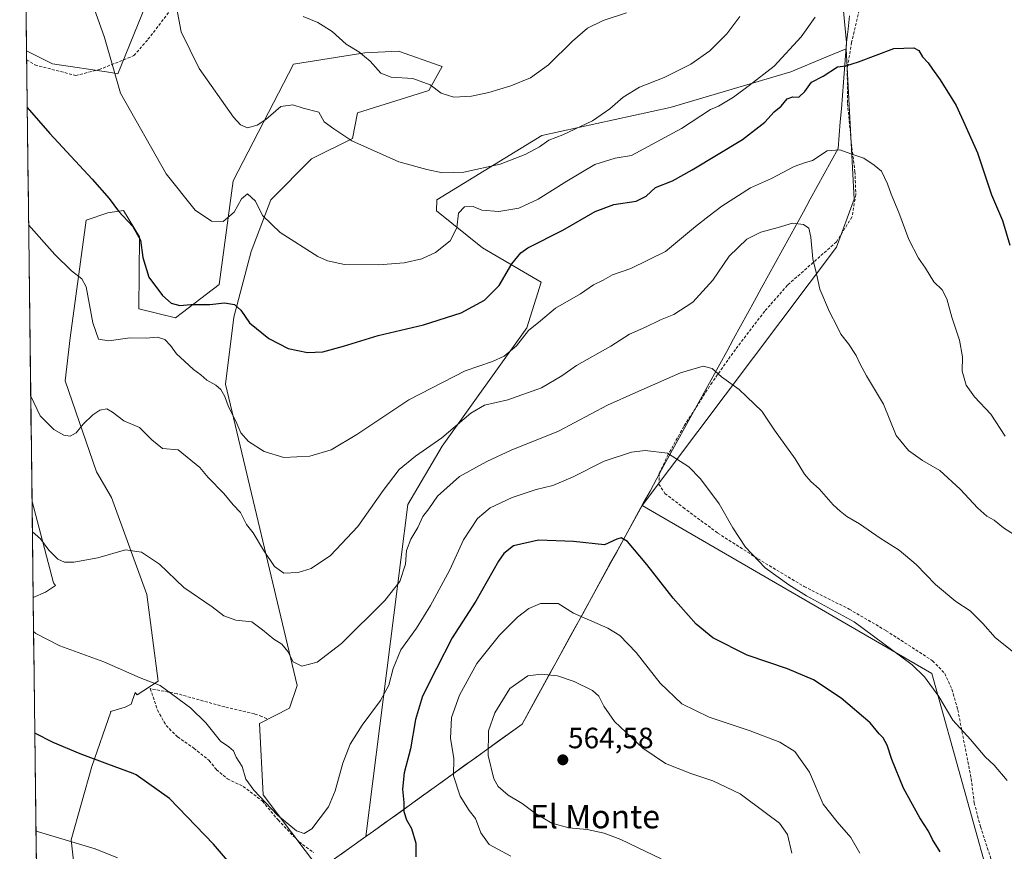
# Model space of a CAD drawing. Units: metres. Extents: x 583682 to 587127, y 4719684 to 4722039.
# Drawn here: x 583696 to 584031, y 4720388 to 4720671 of the extents above; entities that cross this region are included whole.
import ezdxf
from ezdxf.enums import TextEntityAlignment as Align

# ---------------------------------------------------------------- set-up
doc = ezdxf.new("R2010")
doc.units = ezdxf.units.M
doc.header["$MEASUREMENT"] = 0
doc.linetypes.add('TRAZOSX2', pattern=[1.5, 1, -0.5])
for name, color, linetype, lineweight in [('Arbolado forestal CxS', 92, 'Continuous', 0), ('Carátula', 7, 'Continuous', 5), ('Cultivos leñosos CxS', 92, 'Continuous', 0), ('Curva de nivel maestra', 36, 'Continuous', 30), ('Curva de nivel normal', 36, 'Continuous', 0), ('Matorral CxS', 135, 'Continuous', 0), ('Municipio', 9, 'Continuous', 13), ('Municipio CxS', 142, 'Continuous', 0), ('Punto de cota en terreno', 7, 'Continuous', 0), ('Rótulo de punto de cota en terreno', 19, 'Continuous', 0), ('Senda', 19, 'TRAZOSX2', 0), ('Texto cartográfico', 19, 'Continuous', 0)]:
    doc.layers.add(name, color=color, linetype=linetype, lineweight=lineweight)
doc.styles.add('Arial', font='txt', dxfattribs={"height": 0.2})

# ---------------------------------------------------------------- blocks, each defined once
blk = doc.blocks.new('*U157')
at = {"layer": 'Cultivos leñosos CxS', "color": 92, "linetype": 'Continuous', "lineweight": 0}
for points in [[(583712.69, 4720346.75, 559.51), (583707.03, 4720359.76, 559.09), (583702.12, 4720355.12, 561.61), (583700.68, 4720474.29, 543.2), (583704.87, 4720476.06, 542.41), (583708.23, 4720478.43, 541.61), (583707.66, 4720479.32, 541.49), (583700.29, 4720506.96, 538.48), (583698.44, 4720660.38, 523.49), (583707.28, 4720655.95, 522.72), (583727.12, 4720653.01, 519.81), (583729.56, 4720652.65, 519.44), (583739.16, 4720676.38, 516.56), (583756.15, 4720692.84, 513.3), (583784.36, 4720708.23, 508.79), (583791.84, 4720726.48, 506.19), (583802.1, 4720747, 503.6), (583818.98, 4720760.73, 500.9), (583834.15, 4720764.96, 499.68), (583852.1, 4720749.57, 498.66), (583867.18, 4720743.61, 499.68), (583881.43, 4720732.51, 501.86), (583900.38, 4720710.73, 505.85), (583909.53, 4720709.24, 508.16), (583910.59, 4720709.07, 508.4), (583910.15, 4720711.33, 508.62), (583956.27, 4720723.8, 519.27), (583966.2, 4720725.46, 521.87), (583964.79, 4720723.17, 521.63), (583965.17, 4720714.47, 522.1), (583965.68, 4720702.78, 521.1), (583975.43, 4720685.93, 521.88), (583977.62, 4720663.26, 524.01), (583977.62, 4720663.24, 524.01), (583977.45, 4720661.12, 524.4), (583970.5, 4720658.25, 524.4), (583958.61, 4720653.33, 523.31), (583917.6, 4720641.11, 518.6), (583873.9, 4720631.55, 515.28), (583838.06, 4720609.71, 518.18), (583838, 4720605.9, 518.72), (583853.63, 4720593.35, 523.22), (583873.59, 4720581.67, 528.41), (583868.77, 4720566.13, 530.74), (583839.93, 4720525.86, 537.43), (583828.27, 4720505.96, 538.56), (583813.98, 4720392.91, 547.3), (583801.68, 4720384.18, 546.27), (583801.67, 4720384.18, 546.27), (583798.15, 4720381.7, 546.58), (583779.02, 4720407.07, 544.73), (583777.73, 4720431.44, 542.62), (583787.99, 4720436.58, 542.31), (583790.56, 4720444.27, 541.48), (583766.2, 4720546.89, 528.58), (583769.04, 4720569.73, 525.56), (583774.86, 4720592.1, 522.06), (583781.58, 4720609.75, 518.91), (583795.42, 4720623.65, 516.4), (583809.38, 4720630.63, 514.97), (583811.13, 4720639.36, 513.44), (583835.44, 4720646.95, 510.35), (583839.93, 4720655.08, 508.74), (583839.22, 4720655.33, 508.74), (583825.09, 4720660.32, 508.46), (583813.64, 4720659.78, 509.87), (583789.28, 4720655.93, 513.11), (583768.76, 4720616.16, 519.06), (583764, 4720580.86, 524.07), (583749.17, 4720569.51, 527.09), (583736.71, 4720572.55, 527.5), (583736.86, 4720597.15, 524.24), (583731.44, 4720606.02, 524.52), (583726.1, 4720605.31, 526.03), (583718.68, 4720602.83, 527.61), (583713.29, 4720562.68, 531.71), (583711.52, 4720548.05, 533.43), (583722.19, 4720517.1, 537.85), (583727.3, 4720508.38, 538.87), (583739.35, 4720475.29, 541.75), (583743.2, 4720445.78, 545.06), (583736.07, 4720441.16, 546.29), (583735.41, 4720441.97, 546.15), (583734.08, 4720437.98, 547.02), (583731.99, 4720436.94, 547.28), (583726.96, 4720435.52, 547.77), (583727.15, 4720435.31, 547.81), (583720.61, 4720416.73, 551), (583713.58, 4720391.78, 555.26), (583718.62, 4720346.87, 559.63), (583712.69, 4720346.75, 559.51)], [(583766.25, 4720272.81, 554.99), (583750.59, 4720280.64, 556.9), (583736.24, 4720287.16, 559.56), (583706.22, 4720294.99, 561.52), (583702.82, 4720296.63, 560.93), (583702.41, 4720330.75, 562.11), (583703.49, 4720330.54, 562.01), (583720.68, 4720326.65, 560.73), (583734.92, 4720321.94, 559.87), (583750.4, 4720316.82, 558.02), (583773.55, 4720310.44, 554.53), (583789.7, 4720305.94, 552.72), (583795.44, 4720301.51, 551.4), (583807.52, 4720297.12, 548.3), (583831.06, 4720288.58, 543.16), (583832.84, 4720287.83, 542.88), (583835.43, 4720286.75, 542.53), (583844.28, 4720283.04, 541.59), (583832.81, 4720278.03, 543.55), (583791.05, 4720276.72, 549.85), (583766.25, 4720272.81, 554.99)]]:
    blk.add_polyline3d(points, close=True, dxfattribs=at)
blk = doc.blocks.new('*U171')
at = {"layer": 'Cultivos leñosos CxS', "color": 92, "linetype": 'Continuous', "lineweight": 0}
for points in [[(583798.15, 4720381.7, 546.58), (583779.02, 4720407.07, 544.73), (583777.73, 4720431.44, 542.62), (583787.99, 4720436.58, 542.31), (583790.56, 4720444.27, 541.48), (583766.2, 4720546.89, 528.58), (583769.04, 4720569.73, 525.56), (583774.86, 4720592.1, 522.06), (583781.58, 4720609.75, 518.91), (583795.42, 4720623.65, 516.4), (583809.38, 4720630.63, 514.97), (583811.13, 4720639.36, 513.44), (583835.44, 4720646.95, 510.35), (583839.93, 4720655.08, 508.74), (583839.22, 4720655.33, 508.74), (583825.09, 4720660.32, 508.46), (583813.64, 4720659.78, 509.87), (583789.28, 4720655.93, 513.11), (583768.76, 4720616.16, 519.06), (583764, 4720580.86, 524.07), (583749.17, 4720569.51, 527.09), (583736.71, 4720572.55, 527.5), (583736.86, 4720597.15, 524.24), (583731.44, 4720606.02, 524.52), (583726.1, 4720605.31, 526.03), (583718.68, 4720602.83, 527.61), (583713.29, 4720562.68, 531.71), (583711.52, 4720548.05, 533.43), (583722.19, 4720517.1, 537.85), (583727.3, 4720508.38, 538.87), (583739.35, 4720475.29, 541.75), (583743.2, 4720445.78, 545.06), (583736.07, 4720441.16, 546.29), (583735.41, 4720441.97, 546.15), (583734.08, 4720437.98, 547.02), (583731.99, 4720436.94, 547.28), (583726.96, 4720435.52, 547.77), (583727.15, 4720435.31, 547.81), (583720.61, 4720416.73, 551), (583713.58, 4720391.78, 555.26), (583718.62, 4720346.87, 559.63), (583712.69, 4720346.75, 559.51), (583707.03, 4720359.76, 559.09), (583702.12, 4720355.12, 561.61)], [(583702.41, 4720330.75, 562.11), (583703.49, 4720330.54, 562.01), (583720.68, 4720326.65, 560.73)]]:
    blk.add_polyline3d(points, dxfattribs=at)
blk = doc.blocks.new('*U185')
at = {"layer": 'Arbolado forestal CxS', "color": 92, "linetype": 'Continuous', "lineweight": 0}
for points in [[(583798.15, 4720381.7, 546.58), (583779.02, 4720407.07, 544.73), (583777.73, 4720431.44, 542.62), (583787.99, 4720436.58, 542.31), (583790.56, 4720444.27, 541.48), (583766.2, 4720546.89, 528.58), (583769.04, 4720569.73, 525.56), (583774.86, 4720592.1, 522.06), (583781.58, 4720609.75, 518.91), (583795.42, 4720623.65, 516.4), (583809.38, 4720630.63, 514.97), (583811.13, 4720639.36, 513.44), (583835.44, 4720646.95, 510.35), (583839.93, 4720655.08, 508.74), (583839.22, 4720655.33, 508.74), (583825.09, 4720660.32, 508.46), (583813.64, 4720659.78, 509.87), (583789.28, 4720655.93, 513.11), (583768.76, 4720616.16, 519.06), (583764, 4720580.86, 524.07), (583749.17, 4720569.51, 527.09), (583736.71, 4720572.55, 527.5), (583736.86, 4720597.15, 524.24), (583731.44, 4720606.02, 524.52), (583726.1, 4720605.31, 526.03), (583718.68, 4720602.83, 527.61), (583713.29, 4720562.68, 531.71), (583711.52, 4720548.05, 533.43), (583722.19, 4720517.1, 537.85), (583727.3, 4720508.38, 538.87), (583739.35, 4720475.29, 541.75), (583743.2, 4720445.78, 545.06), (583736.07, 4720441.16, 546.29), (583735.41, 4720441.97, 546.15), (583734.08, 4720437.98, 547.02), (583731.99, 4720436.94, 547.28), (583726.96, 4720435.52, 547.77), (583727.15, 4720435.31, 547.81), (583720.61, 4720416.73, 551), (583713.58, 4720391.78, 555.26), (583718.62, 4720346.87, 559.63), (583712.69, 4720346.75, 559.51), (583707.03, 4720359.76, 559.09), (583702.12, 4720355.12, 561.61)], [(583702.41, 4720330.75, 562.11), (583703.49, 4720330.54, 562.01), (583720.68, 4720326.65, 560.73)]]:
    blk.add_polyline3d(points, dxfattribs=at)
blk = doc.blocks.new('*U205')
at = {"layer": 'Curva de nivel normal', "color": 36, "linetype": 'Continuous', "lineweight": 0}
blk.add_polyline3d([(584036.77, 4720453.72, 540), (584028.23, 4720460.7, 540), (584023.98, 4720465.45, 540), (584019.65, 4720469.78, 540), (584014.78, 4720472.92, 540), (584007.91, 4720478.71, 540), (584001.34, 4720485.48, 540), (583995.56, 4720490.36, 540), (583989.07, 4720494.53, 540), (583982.02, 4720499.42, 540), (583977.69, 4720501.87, 540), (583975.44, 4720503.71, 540), (583973.05, 4720505.82, 540), (583968.3, 4720511.34, 540), (583965.38, 4720513.81, 540), (583963.24, 4720516.3, 540), (583960.06, 4720521.54, 540), (583953.06, 4720531.22, 540), (583948.74, 4720537.72, 540), (583941, 4720545.16, 540), (583935.06, 4720549.38, 540), (583931.88, 4720552.22, 540), (583928.76, 4720553.02, 540), (583921.02, 4720550.75, 540), (583905.89, 4720544.08, 540), (583896.16, 4720539.75, 540), (583879.51, 4720530.97, 540), (583863.46, 4720524.51, 540), (583855.16, 4720520.58, 540), (583845.79, 4720515.45, 540), (583838.37, 4720508.78, 540), (583835.43, 4720504.49, 540), (583833.39, 4720501.83, 540), (583831.65, 4720498.16, 540), (583829.22, 4720494.19, 540), (583827.83, 4720490.27, 540), (583827.44, 4720485.67, 540), (583825.47, 4720479.76, 540), (583820.46, 4720473.27, 540), (583805.7, 4720458.61, 540), (583797.39, 4720452.27, 540), (583792.16, 4720450.93, 540), (583789.22, 4720452.37, 540), (583787.38, 4720455.94, 540), (583785.29, 4720458.4, 540), (583782.58, 4720460.14, 540), (583778.77, 4720463.26, 540), (583775.14, 4720465.96, 540), (583769.71, 4720466.53, 540), (583765.55, 4720468.06, 540), (583761.64, 4720471.09, 540), (583752, 4720477.7, 540), (583743.66, 4720485.62, 540), (583737.62, 4720489.72, 540), (583732.16, 4720490.47, 540), (583722.7, 4720487.74, 540), (583714.51, 4720486.34, 540), (583711.33, 4720486.3, 540), (583709.08, 4720487.37, 540), (583706, 4720490.38, 540), (583703.18, 4720494.28, 540), (583700.41, 4720496.62, 540)], dxfattribs=at)
blk = doc.blocks.new('*U220')
at = {"layer": 'Curva de nivel maestra', "color": 36, "linetype": 'Continuous', "lineweight": 30}
blk.add_polyline3d([(583698.67, 4720641.17, 525), (583706.38, 4720632.23, 525), (583720.81, 4720616.78, 525), (583726.59, 4720610.18, 525), (583729.73, 4720605.85, 525), (583734.65, 4720600.57, 525), (583737.19, 4720595.96, 525), (583738, 4720590.08, 525), (583740.07, 4720583.38, 525), (583744.69, 4720577.08, 525), (583747.67, 4720574.5, 525), (583750.6, 4720573.76, 525), (583754.31, 4720574.09, 525), (583760.8, 4720574.09, 525), (583765.8, 4720574.57, 525), (583769.2, 4720574.09, 525), (583771.36, 4720572.08, 525), (583774.32, 4720567.84, 525), (583780.94, 4720562.52, 525), (583787.53, 4720559.08, 525), (583794.1, 4720557.69, 525), (583799.29, 4720557.99, 525), (583806.28, 4720559.83, 525), (583818.15, 4720563.46, 525), (583833.58, 4720567.14, 525), (583846.39, 4720571.18, 525), (583854.32, 4720575.56, 525), (583859.34, 4720580.52, 525), (583863.69, 4720587.91, 525), (583866.7, 4720591.65, 525), (583869.1, 4720593.32, 525), (583881.02, 4720599.34, 525), (583892.02, 4720605.69, 525), (583898.35, 4720608.08, 525), (583906.02, 4720609.29, 525), (583909.42, 4720610.96, 525), (583912.6, 4720613.91, 525), (583918.33, 4720616.13, 525), (583925, 4720619.96, 525), (583942.13, 4720630.28, 525), (583949.76, 4720636.13, 525), (583952.99, 4720639.66, 525), (583955.32, 4720641.54, 525), (583957.35, 4720644.13, 525), (583959.35, 4720644.78, 525), (583961.37, 4720644.64, 525), (583963.42, 4720646.55, 525), (583965.71, 4720649.82, 525), (583969.66, 4720651.85, 525), (583974.54, 4720655.03, 525), (583977.32, 4720655.36, 525), (583981.69, 4720656.68, 525), (583993.69, 4720661.28, 525), (584000.5, 4720661.48, 525), (584002.21, 4720660.57, 525), (584003.46, 4720658.36, 525), (584005.4, 4720656.35, 525), (584006.84, 4720654.22, 525), (584009.49, 4720650.59, 525), (584014.87, 4720641.81, 525), (584017.91, 4720635.39, 525), (584022.19, 4720625.68, 525), (584026.92, 4720611.39, 525), (584030.7, 4720602.66, 525), (584033.22, 4720594.29, 525)], dxfattribs=at)
blk = doc.blocks.new('5PATER')
at = {"layer": 'Carátula', "linetype": 'Continuous', "lineweight": 5}
h = blk.add_hatch(color=250, dxfattribs=at)
edge = h.paths.add_edge_path()
edge.add_ellipse((0, 0.01), major_axis=(-1.33, -1.34), ratio=0.999422, start_angle=0, end_angle=360)

msp = doc.modelspace()

# ---------------------------------------------------------------- linework, layer by layer
at = {"layer": 'Arbolado forestal CxS', "color": 92, "linetype": 'Continuous', "lineweight": 0}
for points in [[(583729.56, 4720652.65, 519.44), (583727.12, 4720653.01, 519.81), (583707.28, 4720655.95, 522.72), (583698.44, 4720660.38, 523.49), (583696.1, 4720854.5, 498.45), (583697.43, 4720853.8, 498.45), (583713.89, 4720844.66, 496.58), (583723.94, 4720838.27, 495.91), (583730.1, 4720825.18, 497.96), (583735.29, 4720815.65, 498.39), (583729.9, 4720797.51, 503.29), (583714.64, 4720771.1, 510.63), (583714.51, 4720757.6, 512.54), (583751.79, 4720720.57, 511.72), (583771.86, 4720713.58, 509.93), (583784.36, 4720708.23, 508.79), (583756.15, 4720692.84, 513.3), (583739.16, 4720676.38, 516.56), (583729.56, 4720652.65, 519.44)], [(583700.68, 4720474.29, 543.2), (583700.29, 4720506.96, 538.48), (583707.66, 4720479.32, 541.49), (583708.23, 4720478.43, 541.61), (583704.87, 4720476.06, 542.41), (583700.68, 4720474.29, 543.2)]]:
    msp.add_polyline3d(points, close=True, dxfattribs=at)
for points in [[(583696.1, 4720854.5, 498.45), (583698.44, 4720660.38, 523.49)], [(583966.2, 4720725.46, 521.87), (583964.79, 4720723.17, 521.63), (583965.17, 4720714.47, 522.1), (583965.68, 4720702.78, 521.1), (583975.43, 4720685.93, 521.88), (583977.62, 4720663.26, 524.01), (583977.62, 4720663.24, 524.01), (583977.45, 4720661.12, 524.4)], [(583698.44, 4720660.38, 523.49), (583707.28, 4720655.95, 522.72), (583727.12, 4720653.01, 519.81), (583729.56, 4720652.65, 519.44), (583739.16, 4720676.38, 516.56), (583756.15, 4720692.84, 513.3), (583784.36, 4720708.23, 508.79)], [(584028.68, 4720369.45, 549.49), (584006.65, 4720448.41, 544.16), (583907.98, 4720505.62, 548.74), (583974.13, 4720593.6, 533.29), (583980.13, 4720609.88, 531.64), (583977.45, 4720661.12, 524.4), (583977.62, 4720663.24, 524.01), (583977.62, 4720663.26, 524.01), (583975.43, 4720685.93, 521.88)], [(583718.62, 4720346.87, 559.63), (583713.58, 4720391.78, 555.26), (583720.61, 4720416.73, 551), (583727.15, 4720435.31, 547.81), (583726.96, 4720435.52, 547.77), (583731.99, 4720436.94, 547.28), (583734.08, 4720437.98, 547.02), (583735.41, 4720441.97, 546.15), (583736.07, 4720441.16, 546.29), (583743.2, 4720445.78, 545.06), (583739.35, 4720475.29, 541.75), (583727.3, 4720508.38, 538.87), (583722.19, 4720517.1, 537.85), (583711.52, 4720548.05, 533.43), (583713.29, 4720562.68, 531.71), (583718.68, 4720602.83, 527.61), (583726.1, 4720605.31, 526.03), (583731.44, 4720606.02, 524.52), (583736.86, 4720597.15, 524.24), (583736.71, 4720572.55, 527.5), (583749.17, 4720569.51, 527.09), (583764, 4720580.86, 524.07), (583768.76, 4720616.16, 519.06), (583789.28, 4720655.93, 513.11), (583813.64, 4720659.78, 509.87), (583825.09, 4720660.32, 508.46), (583839.22, 4720655.33, 508.74), (583839.93, 4720655.08, 508.74), (583835.44, 4720646.95, 510.35), (583811.13, 4720639.36, 513.44), (583809.38, 4720630.63, 514.97), (583795.42, 4720623.65, 516.4), (583781.58, 4720609.75, 518.91), (583774.86, 4720592.1, 522.06), (583769.04, 4720569.73, 525.56), (583766.2, 4720546.89, 528.58), (583790.56, 4720444.27, 541.48), (583787.99, 4720436.58, 542.31), (583777.73, 4720431.44, 542.62), (583779.02, 4720407.07, 544.73), (583798.15, 4720381.7, 546.58)], [(583977.45, 4720661.12, 524.4), (583980.13, 4720609.88, 531.64), (583974.13, 4720593.6, 533.29), (583907.98, 4720505.62, 548.74)], [(583700.29, 4720506.96, 538.48), (583707.66, 4720479.32, 541.49), (583708.23, 4720478.43, 541.61), (583704.87, 4720476.06, 542.41), (583700.68, 4720474.29, 543.2)], [(583700.29, 4720506.96, 538.48), (583700.68, 4720474.29, 543.2)], [(583801.68, 4720384.18, 546.27), (583813.98, 4720392.91, 547.3), (583816.55, 4720394.74, 547.89), (583816.57, 4720394.75, 547.89), (583867.11, 4720431.18, 563.87), (583907.98, 4720505.62, 548.74), (584006.65, 4720448.41, 544.16), (584028.68, 4720369.45, 549.49)], [(583907.98, 4720505.62, 548.74), (583867.11, 4720431.18, 563.87), (583816.57, 4720394.75, 547.89), (583816.55, 4720394.74, 547.89), (583813.98, 4720392.91, 547.3)], [(583907.98, 4720505.62, 548.74), (584006.65, 4720448.41, 544.16), (584028.68, 4720369.45, 549.49), (584003.36, 4720338.98, 554.88), (583990.04, 4720311.34, 550.82), (583974.28, 4720305.88, 549.14), (583945.11, 4720297.05, 543.9), (583908.95, 4720274.46, 537.39), (583885.49, 4720272, 534.13), (583864.12, 4720288.64, 536.53), (583852.16, 4720290.4, 538.62), (583832.84, 4720287.83, 542.88)], [(583907.98, 4720505.62, 548.74), (584006.65, 4720448.41, 544.16), (584028.68, 4720369.45, 549.49), (584003.36, 4720338.98, 554.88), (583990.04, 4720311.34, 550.82), (583974.28, 4720305.88, 549.14), (583945.11, 4720297.05, 543.9), (583908.95, 4720274.46, 537.39), (583885.49, 4720272, 534.13), (583864.12, 4720288.64, 536.53), (583852.16, 4720290.4, 538.62), (583832.84, 4720287.83, 542.88)], [(583813.98, 4720392.91, 547.3), (583801.68, 4720384.18, 546.27), (583801.67, 4720384.18, 546.27), (583798.15, 4720381.7, 546.58)]]:
    msp.add_polyline3d(points, dxfattribs=at)
at = {"layer": 'Cultivos leñosos CxS', "color": 92, "linetype": 'Continuous', "lineweight": 0}
for points in [[(583966.2, 4720725.46, 521.87), (583964.79, 4720723.17, 521.63), (583965.17, 4720714.47, 522.1), (583965.68, 4720702.78, 521.1), (583975.43, 4720685.93, 521.88), (583977.62, 4720663.26, 524.01), (583977.62, 4720663.24, 524.01), (583977.45, 4720661.12, 524.4)], [(583698.44, 4720660.38, 523.49), (583707.28, 4720655.95, 522.72), (583727.12, 4720653.01, 519.81), (583729.56, 4720652.65, 519.44), (583739.16, 4720676.38, 516.56), (583756.15, 4720692.84, 513.3), (583784.36, 4720708.23, 508.79)], [(583698.44, 4720660.38, 523.49), (583700.29, 4720506.96, 538.48)], [(583977.45, 4720661.12, 524.4), (583970.5, 4720658.25, 524.4), (583958.61, 4720653.33, 523.31), (583917.6, 4720641.11, 518.6), (583873.9, 4720631.55, 515.28), (583838.06, 4720609.71, 518.18), (583838, 4720605.9, 518.72), (583853.63, 4720593.35, 523.22), (583873.59, 4720581.67, 528.41), (583868.77, 4720566.13, 530.74), (583839.93, 4720525.86, 537.43), (583828.27, 4720505.96, 538.56), (583813.98, 4720392.91, 547.3)], [(583700.29, 4720506.96, 538.48), (583707.66, 4720479.32, 541.49), (583708.23, 4720478.43, 541.61), (583704.87, 4720476.06, 542.41), (583700.68, 4720474.29, 543.2)], [(583700.68, 4720474.29, 543.2), (583702.12, 4720355.12, 561.61)], [(583813.98, 4720392.91, 547.3), (583801.68, 4720384.18, 546.27), (583801.67, 4720384.18, 546.27), (583798.15, 4720381.7, 546.58)]]:
    msp.add_polyline3d(points, dxfattribs=at)
at = {"layer": 'Curva de nivel maestra', "color": 36, "linetype": 'Continuous', "lineweight": 30}
for points in [[(584009.44, 4720387.71, 550), (584006.85, 4720391.89, 550), (584005.44, 4720394.71, 550), (584002.5, 4720399.29, 550), (583997.03, 4720409.32, 550), (583992.98, 4720419.07, 550), (583991.42, 4720424.04, 550), (583990.01, 4720426.48, 550), (583988.69, 4720427.85, 550), (583985.58, 4720431.6, 550), (583975.78, 4720440.04, 550), (583966.32, 4720446.23, 550), (583957.5, 4720449.98, 550), (583943.78, 4720454.6, 550), (583932.1, 4720460.58, 550), (583926.37, 4720465.18, 550), (583918.61, 4720474.11, 550), (583909.6, 4720485.49, 550), (583902.97, 4720493.34, 550), (583900.88, 4720494.65, 550), (583899.35, 4720494.16, 550), (583895.18, 4720492.25, 550), (583884.59, 4720493.4, 550), (583872.72, 4720493.84, 550), (583864.18, 4720491.92, 550), (583860.91, 4720489.26, 550), (583859.14, 4720486.63, 550), (583851.35, 4720473.04, 550), (583843.38, 4720460.52, 550), (583837.99, 4720450.16, 550), (583833.22, 4720440.72, 550), (583830.8, 4720432.73, 550), (583829.16, 4720422.72, 550), (583826.98, 4720414.63, 550), (583826.39, 4720409.04, 550), (583826.86, 4720404.5, 550), (583826.88, 4720401.39, 550), (583827.79, 4720398.56, 550), (583829.53, 4720395.59, 550), (583830.94, 4720390.6, 550), (583830.93, 4720385.96, 550)], [(583777.06, 4720372.79, 550), (583762.04, 4720390.33, 550), (583747.04, 4720405.82, 550), (583735.74, 4720413.87, 550), (583734.69, 4720414.38, 550), (583726.11, 4720417.59, 550), (583716.67, 4720421.09, 550), (583707.48, 4720424.97, 550), (583701.24, 4720428.04, 550)]]:
    msp.add_polyline3d(points, dxfattribs=at)
at = {"layer": 'Curva de nivel normal', "color": 36, "linetype": 'Continuous', "lineweight": 0}
for points in [[(583719.77, 4720679.69, 520), (583724.97, 4720664.95, 520), (583730.46, 4720646.07, 520), (583745.95, 4720618.5, 520), (583755.82, 4720606.18, 520), (583761.34, 4720602.48, 520), (583765.35, 4720602.37, 520), (583769.08, 4720605.45, 520), (583771.65, 4720610.04, 520), (583773.65, 4720611.78, 520), (583776.43, 4720609.19, 520), (583778.72, 4720604.31, 520), (583784.78, 4720598.58, 520), (583797.58, 4720590.44, 520), (583800.87, 4720588.89, 520), (583806.67, 4720587.7, 520), (583818.34, 4720587.51, 520), (583827.01, 4720588.2, 520), (583833.01, 4720589.57, 520), (583837.67, 4720591.72, 520), (583842.67, 4720595.79, 520), (583844.96, 4720600.12, 520), (583845.49, 4720605.15, 520), (583847.54, 4720607.3, 520), (583850.52, 4720607.38, 520), (583853.48, 4720606.15, 520), (583859.25, 4720605.78, 520), (583866.02, 4720606.84, 520), (583872.62, 4720609.91, 520), (583882.32, 4720616.1, 520), (583891.89, 4720621.68, 520), (583898.86, 4720623.91, 520), (583904.33, 4720624.8, 520), (583921.35, 4720633.95, 520), (583931.25, 4720640.42, 520), (583934.02, 4720641.64, 520), (583939.05, 4720644.7, 520), (583944.39, 4720648.6, 520), (583952.96, 4720655.18, 520), (583962.1, 4720665.2, 520), (583966.93, 4720671.87, 520)], [(583749.43, 4720675.27, 515), (583751.07, 4720666.91, 515), (583757.21, 4720654.4, 515), (583768.94, 4720637.83, 515), (583771.27, 4720635.22, 515), (583773.66, 4720634.23, 515), (583776.99, 4720635.07, 515), (583779.94, 4720637.05, 515), (583784.99, 4720641.45, 515), (583789.09, 4720642.09, 515), (583792.64, 4720640.86, 515), (583797.94, 4720639.54, 515), (583799.78, 4720636.29, 515), (583803.08, 4720633.84, 515), (583809.18, 4720629.84, 515), (583825.13, 4720622.66, 515), (583834.67, 4720619.98, 515), (583840.01, 4720618.92, 515), (583847.34, 4720619.17, 515), (583859.7, 4720621.88, 515), (583868.19, 4720625.16, 515), (583873.06, 4720627.78, 515), (583876.21, 4720630.04, 515), (583881.06, 4720631.88, 515), (583891.15, 4720636.59, 515), (583896.97, 4720640.66, 515), (583901.53, 4720644.66, 515), (583907.06, 4720648.09, 515), (583915.53, 4720651.39, 515), (583924.62, 4720655.88, 515), (583931.08, 4720660.48, 515), (583936.86, 4720666.18, 515), (583941.22, 4720672.18, 515)], [(583902.72, 4720673.38, 510), (583894.74, 4720670.79, 510), (583889.45, 4720668.1, 510), (583884.35, 4720663.76, 510), (583876.18, 4720655.69, 510), (583870.02, 4720651.24, 510), (583863.33, 4720648.47, 510), (583855.84, 4720646.25, 510), (583849.86, 4720645.02, 510), (583843.94, 4720644.68, 510), (583839.53, 4720645.97, 510), (583835.83, 4720648.9, 510), (583829.94, 4720650.99, 510), (583822.54, 4720651.5, 510), (583819.01, 4720652.8, 510), (583815.4, 4720656.96, 510), (583811.59, 4720660.05, 510), (583807.26, 4720662.71, 510), (583802.53, 4720666.97, 510), (583797.63, 4720670.04, 510), (583792.61, 4720672.18, 510)], [(584031.6, 4720529.25, 530), (584026.69, 4720536.7, 530), (584021.14, 4720542.57, 530), (584018.27, 4720546.54, 530), (584017, 4720551.34, 530), (584017.1, 4720556.24, 530), (584016.07, 4720561.94, 530), (584013.39, 4720569.78, 530), (584011.79, 4720576, 530), (584010.11, 4720579.08, 530), (584007.35, 4720581.83, 530), (584004.49, 4720586.47, 530), (584002.07, 4720589.88, 530), (583998.75, 4720596.23, 530), (583995.42, 4720605.39, 530), (583992.78, 4720611.59, 530), (583991.56, 4720615.2, 530), (583989.48, 4720619.45, 530), (583987.05, 4720621.49, 530), (583983.42, 4720623.88, 530), (583979.38, 4720625.29, 530), (583975.36, 4720626.73, 530), (583971.03, 4720626.39, 530), (583966.02, 4720623.05, 530), (583963.3, 4720622.29, 530), (583959.79, 4720621.01, 530), (583952.09, 4720616.99, 530), (583944.88, 4720613.77, 530), (583935.1, 4720607.53, 530), (583930.84, 4720604.22, 530), (583926.15, 4720600.64, 530), (583915.96, 4720592.1, 530), (583904.2, 4720586.36, 530), (583897.94, 4720584.16, 530), (583894.73, 4720582.32, 530), (583891.43, 4720580.7, 530), (583886.98, 4720577.72, 530), (583878.51, 4720572.84, 530), (583873.35, 4720568.49, 530), (583869.35, 4720565.15, 530), (583865.26, 4720559.93, 530), (583861.08, 4720556.46, 530), (583857.08, 4720554.66, 530), (583847.81, 4720551.5, 530), (583828.58, 4720541.65, 530), (583810.86, 4720529.84, 530), (583802.1, 4720524.52, 530), (583794.86, 4720522.44, 530), (583786.02, 4720521.99, 530), (583779.34, 4720523.99, 530), (583773.99, 4720527.44, 530), (583771.37, 4720530.36, 530), (583769.63, 4720534.38, 530), (583767.15, 4720539.21, 530), (583765.92, 4720542.75, 530), (583764.57, 4720545.12, 530), (583762.87, 4720546.6, 530), (583759.79, 4720548.25, 530), (583757.72, 4720550.07, 530), (583755.24, 4720551.88, 530), (583752.25, 4720554.78, 530), (583749.5, 4720557.24, 530), (583747.46, 4720560.1, 530), (583745.47, 4720562.13, 530), (583743.03, 4720562.88, 530), (583739.15, 4720562.64, 530), (583733.62, 4720562.69, 530), (583726.41, 4720561.68, 530), (583722.95, 4720562.31, 530), (583721.01, 4720567.85, 530), (583718.71, 4720580.12, 530), (583717.23, 4720582.76, 530), (583713.78, 4720585.55, 530), (583708.01, 4720591.08, 530), (583699.15, 4720601.23, 530)], [(584038.19, 4720493.52, 535), (584031.04, 4720497.97, 535), (584027.82, 4720500.57, 535), (584025.39, 4720501.98, 535), (584022.28, 4720504.69, 535), (584016.32, 4720511.18, 535), (584009.35, 4720517.48, 535), (584003.49, 4720520.99, 535), (583998.68, 4720524.29, 535), (583994.51, 4720529.5, 535), (583990.21, 4720540.17, 535), (583984.41, 4720549.81, 535), (583982.1, 4720553.97, 535), (583980.9, 4720556.64, 535), (583978.2, 4720560.71, 535), (583975.6, 4720563.97, 535), (583974.36, 4720566.6, 535), (583971.75, 4720571.57, 535), (583968.54, 4720579.32, 535), (583967.4, 4720584.45, 535), (583966.14, 4720589.62, 535), (583965.46, 4720597.02, 535), (583964.71, 4720600.07, 535), (583962.93, 4720601.34, 535), (583959.22, 4720601.71, 535), (583954.27, 4720600.28, 535), (583948.44, 4720598.72, 535), (583943.64, 4720596.26, 535), (583937.66, 4720590.49, 535), (583932.04, 4720582.3, 535), (583925.24, 4720574.84, 535), (583918.83, 4720570.68, 535), (583914.22, 4720568.86, 535), (583909.19, 4720566.33, 535), (583903.68, 4720563.96, 535), (583897.35, 4720559.84, 535), (583885.68, 4720553.3, 535), (583880.62, 4720549.73, 535), (583873.74, 4720545.68, 535), (583862.28, 4720541.55, 535), (583854.34, 4720539.78, 535), (583849.67, 4720537.08, 535), (583839.81, 4720528.66, 535), (583830.87, 4720522.44, 535), (583825.33, 4720517.84, 535), (583819.87, 4720510.77, 535), (583811.22, 4720498.49, 535), (583801.92, 4720488.6, 535), (583795.33, 4720484.13, 535), (583790.92, 4720482.75, 535), (583785.99, 4720482.58, 535), (583782.87, 4720484.83, 535), (583779.06, 4720490.35, 535), (583775.61, 4720496.3, 535), (583773.34, 4720499.12, 535), (583771.23, 4720503.28, 535), (583768.73, 4720505.85, 535), (583765.57, 4720509.66, 535), (583760.26, 4720515.18, 535), (583757.45, 4720518.56, 535), (583750.05, 4720524.54, 535), (583744.69, 4720525.07, 535), (583741.08, 4720528.02, 535), (583736.9, 4720532.14, 535), (583731.51, 4720534.42, 535), (583727.72, 4720537.44, 535), (583725.71, 4720538.52, 535), (583723.42, 4720538.06, 535), (583721, 4720536.53, 535), (583717.66, 4720533.35, 535), (583715.33, 4720530.34, 535), (583713.33, 4720529.24, 535), (583711.12, 4720529.54, 535), (583707.75, 4720531.45, 535), (583703.01, 4720536.18, 535), (583699.85, 4720542.9, 535)], [(584032.24, 4720411.92, 545), (584027.9, 4720417.18, 545), (584024.8, 4720420.08, 545), (584019.79, 4720425.96, 545), (584013.82, 4720432.47, 545), (584009.01, 4720440.56, 545), (584004.16, 4720447.24, 545), (583999.98, 4720451.38, 545), (583980.24, 4720465.96, 545), (583963.94, 4720474.91, 545), (583958, 4720478.64, 545), (583949.93, 4720484.36, 545), (583943.24, 4720491.38, 545), (583938.84, 4720497.98, 545), (583934.24, 4720506.14, 545), (583927.9, 4720514.74, 545), (583923.9, 4720518.81, 545), (583916.66, 4720523.39, 545), (583909.03, 4720524.34, 545), (583904.42, 4720523.83, 545), (583895.03, 4720520.73, 545), (583884.35, 4720515.31, 545), (583877.55, 4720512.41, 545), (583871.88, 4720511.01, 545), (583863.81, 4720508.36, 545), (583856.26, 4720504.85, 545), (583851.98, 4720501.23, 545), (583847.2, 4720493.89, 545), (583842.58, 4720483.75, 545), (583835.99, 4720471.56, 545), (583831.14, 4720463.83, 545), (583825.88, 4720456.49, 545), (583823.2, 4720450.16, 545), (583821.71, 4720444.49, 545), (583818.92, 4720439.16, 545), (583812.72, 4720430.83, 545), (583808.64, 4720424.3, 545), (583806.06, 4720417.9, 545), (583803.48, 4720408.51, 545), (583801.25, 4720402.96, 545), (583795.5, 4720395.53, 545), (583792.96, 4720393.88, 545), (583790.32, 4720394.79, 545), (583783.89, 4720400.21, 545), (583775.75, 4720408.63, 545), (583773.1, 4720412.43, 545), (583771.88, 4720416.7, 545), (583769.81, 4720419.97, 545), (583768.88, 4720422.07, 545), (583767.26, 4720423.48, 545), (583764.5, 4720425.41, 545), (583759.44, 4720431.64, 545), (583754.25, 4720436.74, 545), (583743.93, 4720444.27, 545), (583737.09, 4720446.99, 545), (583724.72, 4720452.4, 545), (583709.72, 4720457.88, 545), (583701.55, 4720462.04, 545), (583700.82, 4720462.68, 545)], [(583982.06, 4720387.21, 555), (583979.01, 4720392.54, 555), (583974.42, 4720397.87, 555), (583969.65, 4720403.94, 555), (583965.01, 4720414.81, 555), (583959.99, 4720421.8, 555), (583954.86, 4720425.01, 555), (583944.79, 4720428.86, 555), (583930.77, 4720433.53, 555), (583921.53, 4720438.04, 555), (583914.1, 4720445.1, 555), (583905.96, 4720455.6, 555), (583900.46, 4720461.34, 555), (583896.33, 4720463.81, 555), (583884.59, 4720468.91, 555), (583879.41, 4720472.22, 555), (583873.38, 4720472.28, 555), (583869.46, 4720470.54, 555), (583865.56, 4720467.58, 555), (583859.48, 4720461.49, 555), (583851.77, 4720451.83, 555), (583845.78, 4720441.07, 555), (583843.1, 4720433.46, 555), (583842.77, 4720426.25, 555), (583843.88, 4720419.53, 555), (583843.81, 4720413.52, 555), (583846.06, 4720406.62, 555), (583849.11, 4720401.8, 555), (583851.28, 4720399, 555), (583853.09, 4720394.13, 555), (583855.94, 4720390.2, 555), (583863.25, 4720386.26, 555)], [(583958.92, 4720387.21, 560), (583957.44, 4720393.57, 560), (583954.79, 4720397.49, 560), (583950.29, 4720400.69, 560), (583941.41, 4720407.45, 560), (583932.09, 4720411.9, 560), (583924.59, 4720414.32, 560), (583915.99, 4720417.74, 560), (583908.26, 4720423.04, 560), (583898.62, 4720432.03, 560), (583895, 4720437.28, 560), (583893.27, 4720440.66, 560), (583891.1, 4720442.64, 560), (583884.86, 4720445.67, 560), (583879.18, 4720447.61, 560), (583873.67, 4720448.14, 560), (583869.07, 4720447.67, 560), (583862.92, 4720443.28, 560), (583857.88, 4720435.07, 560), (583855.74, 4720428.89, 560), (583855.64, 4720420.44, 560), (583857.47, 4720412.49, 560), (583858.97, 4720409.95, 560), (583862.4, 4720407.03, 560), (583867.14, 4720404.16, 560), (583871.68, 4720400.72, 560), (583877.26, 4720397.42, 560), (583882.99, 4720395.83, 560), (583889.26, 4720395.29, 560), (583895.08, 4720394.05, 560), (583900.76, 4720391.88, 560), (583909.05, 4720387.92, 560), (583914.43, 4720385.25, 560)], [(583729.38, 4720385.61, 555), (583721.76, 4720388.66, 555), (583702.55, 4720394.46, 555), (583701.64, 4720394.84, 555)]]:
    msp.add_polyline3d(points, dxfattribs=at)
at = {"layer": 'Matorral CxS', "color": 135, "linetype": 'Continuous', "lineweight": 0}
msp.add_polyline3d([(583813.98, 4720392.91, 547.3), (583828.27, 4720505.96, 538.56), (583839.93, 4720525.86, 537.43), (583868.77, 4720566.13, 530.74), (583873.59, 4720581.67, 528.41), (583853.63, 4720593.35, 523.22), (583838, 4720605.9, 518.72), (583838.06, 4720609.71, 518.18), (583873.9, 4720631.55, 515.28), (583917.6, 4720641.11, 518.6), (583958.61, 4720653.33, 523.31), (583970.5, 4720658.25, 524.4), (583977.45, 4720661.12, 524.4), (583980.13, 4720609.88, 531.64), (583974.13, 4720593.6, 533.29), (583907.98, 4720505.62, 548.74), (583867.11, 4720431.18, 563.87), (583816.57, 4720394.75, 547.89), (583816.55, 4720394.74, 547.89), (583813.98, 4720392.91, 547.3)], close=True, dxfattribs=at)
for points in [[(583977.45, 4720661.12, 524.4), (583970.5, 4720658.25, 524.4), (583958.61, 4720653.33, 523.31), (583917.6, 4720641.11, 518.6), (583873.9, 4720631.55, 515.28), (583838.06, 4720609.71, 518.18), (583838, 4720605.9, 518.72), (583853.63, 4720593.35, 523.22), (583873.59, 4720581.67, 528.41), (583868.77, 4720566.13, 530.74), (583839.93, 4720525.86, 537.43), (583828.27, 4720505.96, 538.56), (583813.98, 4720392.91, 547.3)], [(583977.45, 4720661.12, 524.4), (583980.13, 4720609.88, 531.64), (583974.13, 4720593.6, 533.29), (583907.98, 4720505.62, 548.74)], [(583907.98, 4720505.62, 548.74), (583867.11, 4720431.18, 563.87), (583816.57, 4720394.75, 547.89), (583816.55, 4720394.74, 547.89), (583813.98, 4720392.91, 547.3)]]:
    msp.add_polyline3d(points, dxfattribs=at)
at = {"layer": 'Municipio', "color": 9, "linetype": 'Continuous', "lineweight": 13}
msp.add_polyline3d([(583978.61, 4720672.3, 522.52), (583978.12, 4720667.77, 522.96), (583977.62, 4720663.24, 523.67), (583977.26, 4720658.74, 524.35), (583976.9, 4720654.23, 525.12), (583976.54, 4720649.73, 525.85), (583976.18, 4720645.23, 526.56), (583975.82, 4720640.73, 527.39), (583975.46, 4720636.22, 528.22), (583975.1, 4720631.72, 529.01), (583974.74, 4720627.22, 529.86), (583972.37, 4720622.9, 530.78), (583970, 4720618.58, 531.54), (583967.62, 4720614.26, 532.74), (583965.25, 4720609.93, 533.29), (583962.88, 4720605.61, 534.06), (583960.51, 4720601.29, 534.97), (583958.13, 4720596.97, 536.03), (583955.76, 4720592.65, 536.87), (583953.39, 4720588.33, 537.3), (583951.02, 4720584.01, 537.38), (583948.65, 4720579.68, 537.32), (583946.27, 4720575.36, 537.46), (583943.9, 4720571.04, 537.64), (583941.53, 4720566.72, 538.02), (583939.16, 4720562.4, 538.67), (583936.78, 4720558.08, 539.18), (583934.41, 4720553.75, 539.61), (583932.04, 4720549.43, 540.14), (583929.67, 4720545.11, 540.78), (583927.3, 4720540.79, 541.4), (583924.92, 4720536.47, 542.25), (583922.55, 4720532.15, 543.14), (583920.18, 4720527.83, 543.95), (583917.81, 4720523.5, 544.88), (583915.43, 4720519.18, 545.74), (583913.06, 4720514.86, 546.5), (583910.69, 4720510.54, 547.21), (583908.4, 4720506.36, 548.1), (583906.1, 4720502.18, 549.05), (583903.81, 4720498.01, 549.45), (583901.52, 4720493.83, 549.88), (583899.22, 4720489.65, 550.44), (583896.93, 4720485.47, 551.18), (583894.64, 4720481.29, 551.8), (583892.34, 4720477.12, 552.55), (583890.05, 4720472.94, 553.45), (583887.76, 4720468.76, 554.52), (583885.47, 4720464.58, 555.8), (583883.17, 4720460.41, 556.91), (583880.88, 4720456.23, 558.02), (583878.59, 4720452.05, 558.93), (583876.29, 4720447.87, 560.09), (583874, 4720443.69, 561.06), (583871.71, 4720439.52, 562.33), (583869.41, 4720435.34, 563.05), (583867.12, 4720431.16, 563.42), (583863.23, 4720428.36, 562.49), (583859.34, 4720425.56, 561.27), (583855.45, 4720422.76, 559.89), (583851.57, 4720419.95, 558.38), (583847.68, 4720417.15, 556.36), (583843.79, 4720414.35, 555.04), (583839.9, 4720411.55, 553.82), (583836.01, 4720408.75, 552.91), (583832.12, 4720405.95, 551.53), (583828.24, 4720403.14, 550.35), (583824.35, 4720400.34, 549.22), (583820.46, 4720397.54, 548.1), (583816.57, 4720394.74, 547.42), (583812.85, 4720392.1, 546.67), (583809.13, 4720389.46, 546.15), (583805.41, 4720386.81, 545.81)], dxfattribs=at)
msp.add_polyline3d([(583978.61, 4720672.3, 522.52), (583978.12, 4720667.77, 522.96), (583977.62, 4720663.24, 523.67), (583977.26, 4720658.74, 524.35), (583976.9, 4720654.23, 525.12), (583976.54, 4720649.73, 525.85), (583976.18, 4720645.23, 526.56), (583975.82, 4720640.73, 527.39), (583975.46, 4720636.22, 528.22), (583975.1, 4720631.72, 529.01), (583974.74, 4720627.22, 529.86), (583972.37, 4720622.9, 530.78), (583970, 4720618.58, 531.54), (583967.62, 4720614.26, 532.74), (583965.25, 4720609.93, 533.29), (583962.88, 4720605.61, 534.06), (583960.51, 4720601.29, 534.97), (583958.13, 4720596.97, 536.03), (583955.76, 4720592.65, 536.87), (583953.39, 4720588.33, 537.3), (583951.02, 4720584.01, 537.38), (583948.65, 4720579.68, 537.32), (583946.27, 4720575.36, 537.46), (583943.9, 4720571.04, 537.64), (583941.53, 4720566.72, 538.02), (583939.16, 4720562.4, 538.67), (583936.78, 4720558.08, 539.18), (583934.41, 4720553.75, 539.61), (583932.04, 4720549.43, 540.14), (583929.67, 4720545.11, 540.78), (583927.3, 4720540.79, 541.4), (583924.92, 4720536.47, 542.25), (583922.55, 4720532.15, 543.14), (583920.18, 4720527.83, 543.95), (583917.81, 4720523.5, 544.88), (583915.43, 4720519.18, 545.74), (583913.06, 4720514.86, 546.5), (583910.69, 4720510.54, 547.21), (583908.4, 4720506.36, 548.1), (583906.1, 4720502.18, 549.05), (583903.81, 4720498.01, 549.45), (583901.52, 4720493.83, 549.88), (583899.22, 4720489.65, 550.44), (583896.93, 4720485.47, 551.18), (583894.64, 4720481.29, 551.8), (583892.34, 4720477.12, 552.55), (583890.05, 4720472.94, 553.45), (583887.76, 4720468.76, 554.52), (583885.47, 4720464.58, 555.8), (583883.17, 4720460.41, 556.91), (583880.88, 4720456.23, 558.02), (583878.59, 4720452.05, 558.93), (583876.29, 4720447.87, 560.09), (583874, 4720443.69, 561.06), (583871.71, 4720439.52, 562.33), (583869.41, 4720435.34, 563.05), (583867.12, 4720431.16, 563.42), (583863.23, 4720428.36, 562.49), (583859.34, 4720425.56, 561.27), (583855.45, 4720422.76, 559.89), (583851.57, 4720419.95, 558.38), (583847.68, 4720417.15, 556.36), (583843.79, 4720414.35, 555.04), (583839.9, 4720411.55, 553.82), (583836.01, 4720408.75, 552.91), (583832.12, 4720405.95, 551.53), (583828.24, 4720403.14, 550.35), (583824.35, 4720400.34, 549.22), (583820.46, 4720397.54, 548.1), (583816.57, 4720394.74, 547.42), (583812.85, 4720392.1, 546.67), (583809.13, 4720389.46, 546.15), (583805.41, 4720386.81, 545.81)], dxfattribs=at)
at = {"layer": 'Municipio CxS', "color": 142, "linetype": 'Continuous', "lineweight": 0}
for points in [[(583701.75, 4720385.61, 556.32), (583701.69, 4720390.6, 555.5), (583701.63, 4720395.59, 554.64), (583701.57, 4720400.58, 553.76), (583701.51, 4720405.57, 552.9), (583701.45, 4720410.56, 552.13), (583701.39, 4720415.54, 551.43), (583701.33, 4720420.53, 550.78), (583701.27, 4720425.52, 550.17), (583701.21, 4720430.51, 549.56), (583701.15, 4720435.5, 548.93), (583701.09, 4720440.49, 548.28), (583701.03, 4720445.48, 547.65), (583700.97, 4720450.47, 546.91), (583700.91, 4720455.46, 546.11), (583700.85, 4720460.45, 545.2), (583700.79, 4720465.43, 544.35), (583700.73, 4720470.42, 543.59), (583700.67, 4720475.41, 542.88), (583700.61, 4720480.4, 542.24), (583700.55, 4720485.39, 541.54), (583700.49, 4720490.38, 540.87), (583700.43, 4720495.37, 540.18), (583700.36, 4720500.36, 539.47), (583700.3, 4720505.35, 538.69), (583700.24, 4720510.34, 537.86), (583700.18, 4720515.32, 537.15), (583700.12, 4720520.31, 536.64), (583700.06, 4720525.3, 536.21), (583700, 4720530.29, 535.74), (583699.94, 4720535.28, 535.29), (583699.88, 4720540.27, 534.92), (583699.82, 4720545.26, 534.65), (583699.76, 4720550.25, 534.43), (583699.7, 4720555.24, 534.26), (583699.64, 4720560.23, 534.09), (583699.58, 4720565.21, 533.81), (583699.52, 4720570.2, 533.43), (583699.46, 4720575.19, 532.95), (583699.4, 4720580.18, 532.36), (583699.34, 4720585.17, 531.75), (583699.28, 4720590.16, 531.12), (583699.22, 4720595.15, 530.53), (583699.16, 4720600.14, 530.02), (583699.1, 4720605.13, 529.48), (583699.04, 4720610.12, 528.86), (583698.98, 4720615.1, 528.25), (583698.92, 4720620.09, 527.59), (583698.86, 4720625.08, 526.88), (583698.8, 4720630.07, 526.23), (583698.74, 4720635.06, 525.6), (583698.68, 4720640.05, 525.05), (583698.62, 4720645.04, 524.53), (583698.56, 4720650.03, 524.09), (583698.5, 4720655.02, 523.76), (583698.44, 4720660, 523.52), (583698.38, 4720664.99, 523.47), (583698.32, 4720669.98, 523.68), (583698.26, 4720674.97, 523.49)], [(583805.41, 4720386.81, 545.81), (583809.13, 4720389.46, 546.15), (583812.85, 4720392.1, 546.67), (583816.57, 4720394.74, 547.42), (583820.46, 4720397.54, 548.1), (583824.35, 4720400.34, 549.22), (583828.24, 4720403.14, 550.35), (583832.12, 4720405.95, 551.53), (583836.01, 4720408.75, 552.91), (583839.9, 4720411.55, 553.82), (583843.79, 4720414.35, 555.04), (583847.68, 4720417.15, 556.36), (583851.57, 4720419.95, 558.38), (583855.45, 4720422.76, 559.89), (583859.34, 4720425.56, 561.27), (583863.23, 4720428.36, 562.49), (583867.12, 4720431.16, 563.42), (583869.41, 4720435.34, 563.05), (583871.71, 4720439.52, 562.33), (583874, 4720443.69, 561.06), (583876.29, 4720447.87, 560.09), (583878.59, 4720452.05, 558.93), (583880.88, 4720456.23, 558.02), (583883.17, 4720460.41, 556.91), (583885.47, 4720464.58, 555.8), (583887.76, 4720468.76, 554.52), (583890.05, 4720472.94, 553.45), (583892.34, 4720477.12, 552.55), (583894.64, 4720481.29, 551.8), (583896.93, 4720485.47, 551.18), (583899.22, 4720489.65, 550.44), (583901.52, 4720493.83, 549.88), (583903.81, 4720498.01, 549.45), (583906.1, 4720502.18, 549.05), (583908.4, 4720506.36, 548.1), (583910.69, 4720510.54, 547.21), (583913.06, 4720514.86, 546.5), (583915.43, 4720519.18, 545.74), (583917.81, 4720523.5, 544.88), (583920.18, 4720527.83, 543.95), (583922.55, 4720532.15, 543.14), (583924.92, 4720536.47, 542.25), (583927.3, 4720540.79, 541.4), (583929.67, 4720545.11, 540.78), (583932.04, 4720549.43, 540.14), (583934.41, 4720553.75, 539.61), (583936.78, 4720558.08, 539.18), (583939.16, 4720562.4, 538.67), (583941.53, 4720566.72, 538.02), (583943.9, 4720571.04, 537.64), (583946.27, 4720575.36, 537.46), (583948.65, 4720579.68, 537.32), (583951.02, 4720584.01, 537.38), (583953.39, 4720588.33, 537.3), (583955.76, 4720592.65, 536.87), (583958.13, 4720596.97, 536.03), (583960.51, 4720601.29, 534.97), (583962.88, 4720605.61, 534.06), (583965.25, 4720609.93, 533.29), (583967.62, 4720614.26, 532.74), (583970, 4720618.58, 531.54), (583972.37, 4720622.9, 530.78), (583974.74, 4720627.22, 529.86), (583975.1, 4720631.72, 529.01), (583975.46, 4720636.22, 528.22), (583975.82, 4720640.73, 527.39), (583976.18, 4720645.23, 526.56), (583976.54, 4720649.73, 525.85), (583976.9, 4720654.23, 525.12), (583977.26, 4720658.74, 524.35), (583977.62, 4720663.24, 523.67), (583978.12, 4720667.77, 522.96), (583978.61, 4720672.3, 522.52)], [(583978.61, 4720672.3, 522.52), (583978.12, 4720667.77, 522.96), (583977.62, 4720663.24, 523.67), (583977.26, 4720658.74, 524.35), (583976.9, 4720654.23, 525.12), (583976.54, 4720649.73, 525.85), (583976.18, 4720645.23, 526.56), (583975.82, 4720640.73, 527.39), (583975.46, 4720636.22, 528.22), (583975.1, 4720631.72, 529.01), (583974.74, 4720627.22, 529.86), (583972.37, 4720622.9, 530.78), (583970, 4720618.58, 531.54), (583967.62, 4720614.26, 532.74), (583965.25, 4720609.93, 533.29), (583962.88, 4720605.61, 534.06), (583960.51, 4720601.29, 534.97), (583958.13, 4720596.97, 536.03), (583955.76, 4720592.65, 536.87), (583953.39, 4720588.33, 537.3), (583951.02, 4720584.01, 537.38), (583948.65, 4720579.68, 537.32), (583946.27, 4720575.36, 537.46), (583943.9, 4720571.04, 537.64), (583941.53, 4720566.72, 538.02), (583939.16, 4720562.4, 538.67), (583936.78, 4720558.08, 539.18), (583934.41, 4720553.75, 539.61), (583932.04, 4720549.43, 540.14), (583929.67, 4720545.11, 540.78), (583927.3, 4720540.79, 541.4), (583924.92, 4720536.47, 542.25), (583922.55, 4720532.15, 543.14), (583920.18, 4720527.83, 543.95), (583917.81, 4720523.5, 544.88), (583915.43, 4720519.18, 545.74), (583913.06, 4720514.86, 546.5), (583910.69, 4720510.54, 547.21), (583908.4, 4720506.36, 548.1), (583906.1, 4720502.18, 549.05), (583903.81, 4720498.01, 549.45), (583901.52, 4720493.83, 549.88), (583899.22, 4720489.65, 550.44), (583896.93, 4720485.47, 551.18), (583894.64, 4720481.29, 551.8), (583892.34, 4720477.12, 552.55), (583890.05, 4720472.94, 553.45), (583887.76, 4720468.76, 554.52), (583885.47, 4720464.58, 555.8), (583883.17, 4720460.41, 556.91), (583880.88, 4720456.23, 558.02), (583878.59, 4720452.05, 558.93), (583876.29, 4720447.87, 560.09), (583874, 4720443.69, 561.06), (583871.71, 4720439.52, 562.33), (583869.41, 4720435.34, 563.05), (583867.12, 4720431.16, 563.42), (583863.23, 4720428.36, 562.49), (583859.34, 4720425.56, 561.27), (583855.45, 4720422.76, 559.89), (583851.57, 4720419.95, 558.38), (583847.68, 4720417.15, 556.36), (583843.79, 4720414.35, 555.04), (583839.9, 4720411.55, 553.82), (583836.01, 4720408.75, 552.91), (583832.12, 4720405.95, 551.53), (583828.24, 4720403.14, 550.35), (583824.35, 4720400.34, 549.22), (583820.46, 4720397.54, 548.1), (583816.57, 4720394.74, 547.42), (583812.85, 4720392.1, 546.67), (583809.13, 4720389.46, 546.15), (583805.41, 4720386.81, 545.81)]]:
    msp.add_polyline3d(points, dxfattribs=at)
at = {"layer": 'Senda', "color": 19, "linetype": 'TRAZOSX2', "lineweight": 0}
for points in [[(583698.47, 4720657.42), (583701.27, 4720655.62), (583715.16, 4720652.04), (583723.1, 4720654.03), (583735, 4720658.79), (583739.77, 4720664.35), (583750.48, 4720678.24)], [(583981.85, 4720674.28), (583979.33, 4720663.33), (583977.82, 4720654.28), (583977.94, 4720642.53), (583979.22, 4720629.04), (583980.44, 4720619.34), (583980.73, 4720611.45), (583979.44, 4720603.83), (583974.14, 4720595.34), (583957.47, 4720580.62), (583949.72, 4720571.77), (583939.76, 4720558.75), (583931.79, 4720547.49), (583922.19, 4720532.54), (583916.89, 4720522.95), (583913.82, 4720516.66), (583913.73, 4720512.91), (583915.76, 4720509.72), (583921.99, 4720504.92), (583933.74, 4720496.24), (583947.41, 4720487.46), (583963.15, 4720478.03), (583978.48, 4720470.32), (583991.08, 4720462.99), (584006.9, 4720452.73), (584011.03, 4720448.38), (584013.48, 4720443.03), (584015.46, 4720436.06), (584020.01, 4720412.62), (584021.06, 4720404.38), (584023.17, 4720396.26), (584026.84, 4720385.12)], [(583780.25, 4720433.02), (583778.53, 4720433.81), (583776, 4720434.66), (583765.88, 4720437.03), (583749.71, 4720441.53), (583740.56, 4720443.28), (583743.02, 4720435.96), (583745.94, 4720430.69), (583749.87, 4720426.81), (583755.38, 4720422.98), (583760.58, 4720418.8), (583763.09, 4720415.66), (583766.86, 4720412.53), (583772.21, 4720409.93), (583778.76, 4720404.92), (583784.05, 4720398.53), (583791.21, 4720391.08), (583796.13, 4720387.45)]]:
    msp.add_lwpolyline(points, dxfattribs=at)

# ---------------------------------------------------------------- block references
at = {"layer": 'Arbolado forestal CxS', "color": 92, "linetype": 'Continuous', "lineweight": 0}
msp.add_blockref('*U185', (0, 0), dxfattribs=at)
at = {"layer": 'Cultivos leñosos CxS', "color": 92, "linetype": 'Continuous', "lineweight": 0}
for name in ['*U157', '*U171']:
    msp.add_blockref(name, (0, 0), dxfattribs=at)
at = {"layer": 'Curva de nivel maestra', "color": 36, "linetype": 'Continuous', "lineweight": 30}
msp.add_blockref('*U220', (0, 0), dxfattribs=at)
at = {"layer": 'Curva de nivel normal', "color": 36, "linetype": 'Continuous', "lineweight": 0}
msp.add_blockref('*U205', (0, 0), dxfattribs=at)
at = {"layer": 'Punto de cota en terreno', "linetype": 'Continuous', "lineweight": 0}
msp.add_blockref('5PATER', (583881, 4720419, 564.58), dxfattribs=at)

# ---------------------------------------------------------------- texts
at = {"layer": 'Rótulo de punto de cota en terreno', "color": 19, "linetype": 'Continuous', "lineweight": 0, "style": 'Arial'}
msp.add_text('564,58', height=7, dxfattribs=at).set_placement((583882.76, 4720420.76), align=Align.BOTTOM_LEFT)
at = {"layer": 'Texto cartográfico', "color": 19, "linetype": 'Continuous', "lineweight": 0, "style": 'Arial'}
msp.add_text('El Monte', height=8, dxfattribs=at).set_placement((583891.94, 4720399.69), align=Align.MIDDLE_CENTER)

doc.saveas('drawing.dxf')
